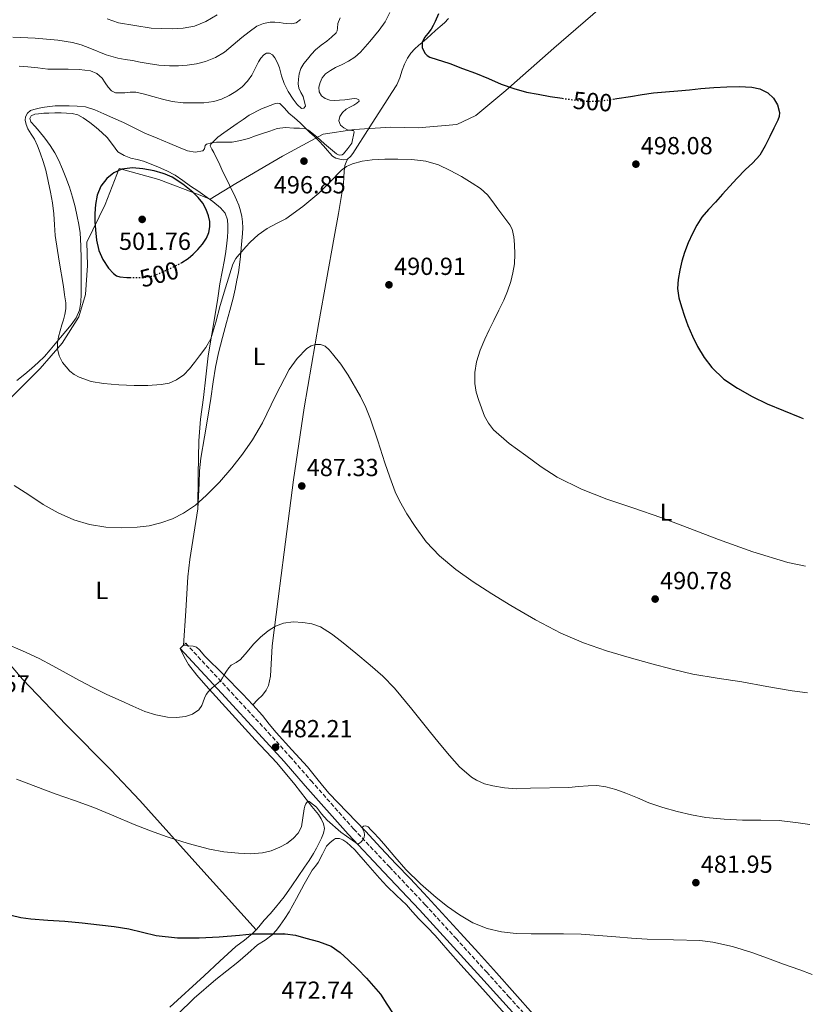
# Model space of a CAD drawing. Units: metres. Extents: x 610749 to 614193, y 4736261 to 4738629.
# Drawn here: x 613859 to 614180, y 4737122 to 4737521 of the extents above; entities that cross this region are included whole.
import ezdxf
from ezdxf.enums import TextEntityAlignment as Align

# ---------------------------------------------------------------- set-up
doc = ezdxf.new("R2010")
doc.units = ezdxf.units.M
doc.header["$MEASUREMENT"] = 0
doc.linetypes.add('DGN Style 3', pattern=[2.435891, 1.739922, -0.695969])
doc.linetypes.add('DGN Style 5', pattern=[1.217945, 0.521977, -0.695969])
for name, color, linetype, lineweight in [('Balsa-alberca', 142, 'Continuous', 0), ('Camino', 7, 'DGN Style 3', 0), ('Cota de curva de nivel directora', 7, 'Continuous', 0), ('Cota de punto acotado terreno', 7, 'Continuous', 0), ('Curva de nivel directora', 30, 'Continuous', 30), ('Curva de nivel directora no vista', 30, 'DGN Style 5', 30), ('Curva de nivel intermedia', 30, 'Continuous', 0), ('Etiqueta de uso rústico', 92, 'Continuous', 0), ('Límite de Concejo', 7, 'Continuous', 0), ('Línea de cambio de uso (parcela vista)', 92, 'Continuous', 0), ('Margen derecho', 7, 'Continuous', 0), ('Punto acotado terreno (símbolo)', 7, 'Continuous', 0)]:
    doc.layers.add(name, color=color, linetype=linetype, lineweight=lineweight)
doc.styles.add('Style-Arial', font='arial.ttf')

# ---------------------------------------------------------------- blocks, each defined once
blk = doc.blocks.new('5PATER')
at = {"layer": 'Balsa-alberca', "linetype": 'Continuous', "lineweight": 0}
h = blk.add_hatch(color=51, dxfattribs=at)
edge = h.paths.add_edge_path()
edge.add_ellipse((0, 0), major_axis=(-0.11, -0.111), ratio=0.999422, start_angle=0, end_angle=360)

msp = doc.modelspace()

# ---------------------------------------------------------------- linework, layer by layer
at = {"layer": 'Camino', "color": 7, "linetype": 'DGN Style 3', "lineweight": 0}
msp.add_polyline3d([(613924.18, 4737266.15, 486.35), (613926.47, 4737268.27, 486.35), (613943.21, 4737250.2, 484.5), (613959.94, 4737232.13, 482.65), (613968.68, 4737222.43, 481.89), (613977.28, 4737212.57, 481.43), (613994.58, 4737192.96, 480.67), (614009.05, 4737177.66, 479.85), (614023.51, 4737162.34, 478.96), (614035.96, 4737148.72, 477.98), (614048.37, 4737135.07, 476.96), (614057.34, 4737125.15, 476.25), (614066.32, 4737115.23, 475.56)], dxfattribs=at)
at = {"layer": 'Curva de nivel directora', "color": 30, "linetype": 'Continuous', "lineweight": 30, "flags": 128}
for points, elevation in [([(614028.92, 4737523.36), (614027.52, 4737520.23), (614026.77, 4737518.66), (614025.96, 4737517.14), (614024.62, 4737515.46), (614023.2, 4737513.81), (614022.3, 4737511.79), (614022.28, 4737509.7), (614023.41, 4737507.47), (614024.3, 4737506.54), (614025.37, 4737505.89), (614033.47, 4737503.2), (614038.7, 4737501.28), (614043.91, 4737499.31), (614049.16, 4737497.12), (614054.39, 4737494.9), (614059.4, 4737493.09), (614064.54, 4737491.7), (614069.37, 4737490.77), (614074.22, 4737489.95), (614079.07, 4737489.19)], 500), ([(614099.67, 4737488.83), (614101.15, 4737489.06), (614106.76, 4737489.92), (614111.42, 4737490.64), (614116.07, 4737491.35), (614120.98, 4737491.83), (614125.9, 4737492.19), (614130.61, 4737492.63), (614135.32, 4737493.07), (614140.54, 4737493.48), (614145.77, 4737493.83), (614150.82, 4737493.93), (614155.87, 4737493.71), (614159.22, 4737492.99), (614162.43, 4737491.33), (614164.78, 4737489.19), (614166.33, 4737486.51), (614167.09, 4737483.36), (614167.01, 4737481.78), (614166.54, 4737480.3), (614164.88, 4737477), (614163.18, 4737473.71), (614161.29, 4737469.86), (614159.16, 4737466.13), (614156.3, 4737463), (614153.19, 4737460.1), (614150.03, 4737456.76), (614146.89, 4737453.41), (614144.01, 4737450.27), (614141.15, 4737447.12), (614138.39, 4737444.06), (614135.69, 4737440.95), (614133.58, 4737437.79), (614131.87, 4737434.37), (614130.11, 4737430.56), (614128.6, 4737426.64), (614127.55, 4737423.09), (614126.71, 4737419.47), (614126.01, 4737415.75), (614125.82, 4737412.03), (614126.37, 4737408.34), (614127.38, 4737404.69), (614128.64, 4737400.87), (614130.02, 4737397.12), (614131.88, 4737392.79), (614133.94, 4737388.55), (614136.57, 4737384.09), (614139.78, 4737379.99), (614144.65, 4737375.39), (614150.14, 4737371.62), (614156.07, 4737368.3), (614162.18, 4737365.39), (614175.33, 4737359.9), (614176.72, 4737359.39)], 500), ([(613924.7, 4737422.49), (613924.93, 4737422.61), (613927.39, 4737424.2), (613929.5, 4737425.95), (613931.43, 4737427.92), (613933.32, 4737430.06), (613934.95, 4737432.47), (613935.88, 4737434.74), (613936.25, 4737437.09), (613936.2, 4737439.29), (613935.75, 4737441.48), (613934.79, 4737444.13), (613933.42, 4737446.6), (613931.5, 4737448.99), (613929.32, 4737451.12), (613925.35, 4737454.39), (613920.95, 4737457.14), (613918.07, 4737458.42), (613917.3, 4737458.65), (613913.64, 4737459.74), (613909.13, 4737460.61), (613904.85, 4737460.96), (613900.55, 4737460.39), (613897.35, 4737459.01), (613896.65, 4737458.44), (613894.55, 4737456.71), (613892.03, 4737453.51), (613890.54, 4737449.91), (613889.89, 4737446.17), (613889.66, 4737442.42), (613889.68, 4737439.16), (613889.83, 4737435.91), (613890.35, 4737431.68), (613891.29, 4737427.49), (613892.82, 4737423.79), (613895.16, 4737420.37), (613897.24, 4737418.09), (613898.43, 4737417.25), (613899.8, 4737416.79), (613902.54, 4737416.54), (613903.77, 4737416.55)], 500), ([(613855.67, 4737158.12), (613859.65, 4737157.15), (613863.7, 4737156.55), (613870.59, 4737156.07), (613877.47, 4737155.6), (613884.51, 4737154.93), (613891.54, 4737154.21), (613897.47, 4737153.45), (613903.38, 4737152.55), (613908.9, 4737151.19), (613914.45, 4737149.84), (613923.16, 4737148.93), (613931.87, 4737148.87), (613940.04, 4737149.28), (613948.21, 4737149.92), (613950.77, 4737150.25), (613953.33, 4737150.51), (613955.06, 4737150.55), (613956.79, 4737150.56), (613958.86, 4737150.56), (613960.93, 4737150.56), (613963.88, 4737150.56), (613966.83, 4737150.56), (613970.99, 4737149.94), (613975.09, 4737148.8), (613980.33, 4737147.45), (613985.39, 4737145.49), (613989.05, 4737143.02), (613992.29, 4737140.05), (613996.06, 4737136.35), (613999.73, 4737132.56), (614002.64, 4737129.33), (614005.44, 4737126.02), (614007.97, 4737122.08), (614010.5, 4737118.07)], 475)]:
    msp.add_lwpolyline(points, dxfattribs=dict(at, elevation=elevation))
at = {"layer": 'Curva de nivel directora no vista', "color": 30, "linetype": 'DGN Style 5', "lineweight": 30, "elevation": 500, "flags": 128}
for points in [[(614079.07, 4737489.19), (614079.83, 4737489.07), (614085.45, 4737488.29), (614090.5, 4737487.89), (614095.55, 4737488.19), (614099.67, 4737488.83)], [(613903.77, 4737416.55), (613903.86, 4737416.55), (613905.27, 4737416.55), (613907.78, 4737416.52), (613910.26, 4737416.69), (613911.92, 4737416.97), (613913.58, 4737417.25), (613917.97, 4737419.26), (613922.36, 4737421.27), (613924.7, 4737422.49)]]:
    msp.add_lwpolyline(points, dxfattribs=at)
at = {"layer": 'Curva de nivel intermedia', "color": 30, "linetype": 'Continuous', "lineweight": 0, "flags": 128}
for points, elevation in [([(614009.23, 4737523.99), (614007.33, 4737520.21), (614004.94, 4737516.75), (614003.05, 4737514.46), (614001.13, 4737512.19), (613999.25, 4737510.01), (613997.31, 4737507.87), (613994.98, 4737505.86), (613992.38, 4737504.19), (613989.82, 4737502.91), (613987.24, 4737501.67), (613985.14, 4737500.46), (613983.13, 4737499.04), (613981.81, 4737497.46), (613980.91, 4737495.6), (613980.36, 4737493.67), (613980.57, 4737491.73), (613981.5, 4737490.19), (613982.97, 4737489.06), (613984.85, 4737488.42), (613986.76, 4737488.27), (613988.83, 4737488.36), (613990.89, 4737488.51), (613992.82, 4737488.79), (613994.75, 4737489.04), (613995.78, 4737488.91), (613996.68, 4737488.47), (613996.78, 4737487.99), (613995.84, 4737487.12), (613994.62, 4737486.35), (613993.02, 4737485.6), (613991.45, 4737484.8), (613989.99, 4737483.44), (613988.89, 4737481.83), (613988.5, 4737480.02), (613989.18, 4737478.27), (613990.56, 4737477.16), (613992.09, 4737476.35), (613993.73, 4737476.17), (613994.46, 4737476.05), (613994.78, 4737475.6), (613993.82, 4737470.98), (613992.11, 4737468.79), (613990.39, 4737466.59), (613989.81, 4737466.2), (613988.64, 4737466.14), (613987.59, 4737466.59), (613985.19, 4737468.66), (613982.78, 4737470.72), (613979.6, 4737473.51), (613976.19, 4737476.23), (613974.81, 4737476.86), (613972.56, 4737477.08), (613970.27, 4737477.06), (613966.89, 4737477.28), (613963.58, 4737476.91), (613960.57, 4737475.89), (613957.58, 4737474.85), (613954.73, 4737473.89), (613951.88, 4737472.93), (613948.6, 4737472.03), (613945.26, 4737471.39), (613942.14, 4737471.34), (613939, 4737471.44), (613936.94, 4737471.14), (613934.92, 4737470.53), (613934.4, 4737470), (613934.02, 4737468.72), (613933.37, 4737467.81), (613930.24, 4737467.28), (613927.13, 4737467.84), (613923.55, 4737469.37), (613919.96, 4737470.88), (613914.89, 4737472.97), (613909.82, 4737475.08), (613905.5, 4737477.18), (613901.21, 4737479.36), (613897.25, 4737481.17), (613893.26, 4737482.92), (613889.59, 4737484.48), (613885.77, 4737485.65), (613882.51, 4737486.02), (613879.24, 4737486.08), (613876.38, 4737486.14), (613873.51, 4737486.08), (613871.35, 4737485.86), (613869.19, 4737485.54), (613867.02, 4737485.15), (613864.86, 4737484.64), (613863.5, 4737484.16), (613862.3, 4737483.16), (613861.53, 4737481.7), (613861.42, 4737480.24), (613861.74, 4737478.52), (613862.41, 4737476.8), (613863.78, 4737474.66), (613865.1, 4737472.58), (613866.37, 4737469.86), (613867.5, 4737467.08)], 495), ([(613939.26, 4737522.97), (613934.57, 4737520.24), (613930.08, 4737518.44), (613925.4, 4737517.57), (613921.1, 4737517.36), (613916.8, 4737517.41), (613912.39, 4737517.62), (613899.26, 4737519.73), (613894.65, 4737521.35)], 480), ([(613972.96, 4737521.16), (613971.23, 4737519.75), (613969.28, 4737519.31), (613967.32, 4737519.44), (613965.92, 4737519.64), (613964.52, 4737519.83), (613962.63, 4737519.96), (613960.73, 4737519.95), (613957.94, 4737519.54), (613955.34, 4737518.39), (613952.22, 4737516.15), (613949.26, 4737513.81), (613945.72, 4737510.85), (613942.14, 4737507.91), (613938.51, 4737505.67), (613934.52, 4737504.07), (613930.84, 4737503.11), (613927.1, 4737502.58), (613923.48, 4737502.32), (613919.87, 4737502.32), (613915.51, 4737502.65), (613911.18, 4737503.24), (613908.03, 4737503.83), (613904.89, 4737504.42), (613901.9, 4737504.93), (613898.91, 4737505.44), (613894.27, 4737506.74), (613887.54, 4737509.49), (613884.13, 4737510.78), (613880.6, 4737511.73)], 485), ([(613989.05, 4737521.76), (613988.16, 4737519.52), (613987.95, 4737517.53), (613987.85, 4737516.53), (613987.44, 4737515.67), (613985.62, 4737513.92), (613983.66, 4737512.37), (613981.36, 4737510.63), (613979.11, 4737508.83), (613977.38, 4737507.01), (613975.79, 4737505.04), (613974.38, 4737503.24), (613973.15, 4737501.27), (613972.46, 4737499.11), (613972.19, 4737496.9), (613972.06, 4737495.06), (613972.28, 4737493.23)], 490), ([(613880.6, 4737511.73), (613874.57, 4737512.72), (613865.5, 4737513.58), (613856.41, 4737513.89)], 485), ([(613972.28, 4737493.23), (613973.08, 4737491.5), (613974.01, 4737489.83), (613975.08, 4737486.02), (613974.33, 4737485.15), (613973.37, 4737484.99), (613971.64, 4737486.68), (613970.04, 4737488.82), (613968.02, 4737491.9), (613966.36, 4737495.12), (613965.35, 4737498.3), (613964.43, 4737501.51), (613963.63, 4737503.59), (613962.59, 4737505.62), (613961.6, 4737506.75), (613960.38, 4737507.46), (613959.19, 4737507.45), (613958.07, 4737506.79), (613956.9, 4737505.42), (613955.96, 4737503.94), (613954.66, 4737501.24), (613953.31, 4737498.56), (613951.53, 4737496.05), (613949.37, 4737493.81), (613946.82, 4737491.9), (613944.06, 4737490.31), (613941.03, 4737488.83), (613937.85, 4737487.83), (613933.82, 4737487.35), (613929.79, 4737487.28), (613925.38, 4737487.3), (613920.97, 4737487.81), (613917.03, 4737488.85), (613913.15, 4737489.92), (613909.73, 4737490.89), (613906.27, 4737491.62), (613904, 4737491.6), (613901.74, 4737491.41), (613899.9, 4737491.34), (613898.06, 4737491.35), (613896.39, 4737492.17), (613895.02, 4737493.67), (613893.85, 4737495.48), (613892.63, 4737497.27), (613890.4, 4737499.19), (613887.8, 4737500.29), (613883.31, 4737500.78), (613878.81, 4737500.95), (613874.68, 4737500.93), (613870.55, 4737500.98), (613866.51, 4737501.46), (613862.46, 4737501.97), (613858.97, 4737502.12)], 490), ([(613867.5, 4737467.08), (613868.69, 4737463.55), (613869.72, 4737459.97), (613870.76, 4737455.58), (613871.66, 4737451.16), (613872.41, 4737446.73), (613873.02, 4737442.28), (613873.27, 4737437.88), (613873.59, 4737433.49), (613875.21, 4737423.19), (613876.86, 4737412.9), (613877.37, 4737409.56), (613877.85, 4737406.23), (613877.92, 4737403.87), (613877.51, 4737401.54), (613876.9, 4737399.42), (613876.28, 4737397.3), (613875.58, 4737394.91), (613874.87, 4737392.52), (613874.48, 4737390.11), (613874.5, 4737387.67), (613875.13, 4737384.81), (613876.55, 4737382.08), (613879.51, 4737378.53), (613881.26, 4737377.16), (613883.26, 4737376.07), (613888.12, 4737374.37), (613893.1, 4737373.51), (613899.33, 4737373.02), (613905.56, 4737372.77), (613911.05, 4737372.8), (613916.55, 4737373.12), (613919.74, 4737373.71), (613922.79, 4737375.01), (613925.64, 4737377.03), (613928.01, 4737379.49), (613930.08, 4737382.13), (613932.07, 4737384.82), (613934.59, 4737388.11), (613936.62, 4737391.67), (613938.64, 4737398.41), (613940.46, 4737405.19), (613942.6, 4737412.28), (613945.55, 4737421.87), (613946.73, 4737424.19), (613947.96, 4737425.69), (613949.24, 4737427.12), (613950.89, 4737429), (613952.57, 4737430.85), (613955.84, 4737433.81), (613959.47, 4737436.37), (613963.24, 4737438.35), (613967.02, 4737440.34), (613973.91, 4737445.3), (613980.47, 4737450.69), (613985, 4737455.31), (613989.56, 4737459.97), (613991.69, 4737461.53), (613994.07, 4737462.64), (613998, 4737463.67), (614001.99, 4737464.18), (614007.23, 4737464.47), (614012.46, 4737464.55), (614018.13, 4737464.39), (614023.8, 4737463.7), (614028.87, 4737462.18), (614033.69, 4737459.95), (614038.2, 4737457.5), (614042.57, 4737454.82), (614045.92, 4737452.66), (614048.83, 4737450.02), (614050.91, 4737447.19), (614052.94, 4737444.34), (614055.38, 4737441.17), (614057.8, 4737437.91), (614058.75, 4737436.06), (614059.48, 4737433.02), (614059.77, 4737429.91), (614059.92, 4737426), (614059.67, 4737422.11), (614059.08, 4737418.47), (614058.18, 4737414.87), (614056.96, 4737411.04), (614055.45, 4737407.35), (614053.41, 4737403.24), (614051.37, 4737399.14), (614049.52, 4737395.34), (614047.69, 4737391.52), (614045.82, 4737387.04), (614044.33, 4737382.39), (614043.63, 4737378.01), (614043.72, 4737373.62), (614044.25, 4737370.11), (614045.22, 4737366.64), (614047.55, 4737360.33), (614049.13, 4737357.43), (614051.24, 4737354.83), (614057.62, 4737349.32), (614064.34, 4737344.4), (614070.6, 4737339.85), (614077.08, 4737335.63)], 495), ([(613862.85, 4737328.4), (613868.73, 4737324.56), (613874.71, 4737321.13), (613881.09, 4737318.28), (613887.49, 4737316.38), (613894.04, 4737315.41), (613900.43, 4737315.06), (613906.82, 4737315.3), (613911.61, 4737315.94), (613916.36, 4737317.04), (613921.1, 4737318.69), (613925.57, 4737320.98), (613930.39, 4737324.3), (613934.76, 4737328.13), (613940.09, 4737333.64), (613945.11, 4737339.41), (613949.48, 4737344.98), (613953.54, 4737350.75), (613957.59, 4737357.67), (613962.83, 4737368.52), (613968.44, 4737379.25), (613971.6, 4737383.73), (613975.61, 4737387.78), (613977.3, 4737388.83), (613979.11, 4737389.38), (613981.05, 4737389.44), (613982.92, 4737388.72), (613984.6, 4737387.26), (613986.01, 4737385.62), (613989.32, 4737381.37), (613992.36, 4737376.95), (613997.36, 4737368.26), (613999.53, 4737363.78), (614001.38, 4737359.15), (614004.32, 4737350.32), (614007.21, 4737341.47), (614009.26, 4737335.59), (614011.41, 4737329.73), (614013.05, 4737326.04), (614016.04, 4737320.76), (614019.4, 4737315.65), (614023.99, 4737309.38), (614029.3, 4737303.73), (614035.95, 4737298.22), (614042.97, 4737293.25), (614050.53, 4737288.36), (614058.18, 4737283.63), (614068.2, 4737277.77), (614078.49, 4737272.35), (614087.65, 4737268.41), (614097.08, 4737265.23), (614106.23, 4737262.57), (614115.41, 4737260.02), (614123.68, 4737257.74), (614132.01, 4737255.73), (614141.95, 4737254.11), (614151.92, 4737252.67), (614162.08, 4737250.83), (614172.26, 4737249.01), (614178.51, 4737248.21), (614178.56, 4737248.21)], 490), ([(614077.08, 4737335.63), (614086.92, 4737330.73), (614097.14, 4737326.74), (614108.14, 4737323.03), (614119.11, 4737319.28), (614130.77, 4737314.85), (614142.42, 4737310.38), (614156.34, 4737305.36), (614170.55, 4737301.06), (614177.71, 4737299.5)], 495), ([(613856.98, 4737332.23), (613862.85, 4737328.4)], 490), ([(613909.83, 4737240.69), (613914.35, 4737239.27), (613919.01, 4737238.4), (613922.66, 4737238.19), (613926.32, 4737238.61), (613929.23, 4737239.53), (613931.81, 4737241.3), (613933.05, 4737243.05), (613934.13, 4737246.04), (613934.74, 4737247.47), (613935.64, 4737248.71), (613936.89, 4737249.92), (613938.18, 4737251.09), (613939.51, 4737252.07), (613940.71, 4737253.17), (613941.43, 4737254.32), (613942.1, 4737255.49), (613942.99, 4737256.93), (613943.91, 4737258.34), (613944.93, 4737259.35), (613946.86, 4737260.46), (613948.66, 4737261.71), (613951.31, 4737264.79), (613953.96, 4737267.87), (613956.79, 4737270.71), (613959.85, 4737273.38), (613962.79, 4737275.24), (613966.04, 4737276.43), (613969.99, 4737276.97), (613973.94, 4737276.75), (613977.62, 4737276.19), (613981.16, 4737274.9), (613985.56, 4737272.12), (613989.62, 4737269.03), (613995.48, 4737264.24), (614001.25, 4737259.35), (614006.37, 4737254.94), (614011.11, 4737250.16), (614018.14, 4737241.52), (614025.11, 4737232.83), (614029.22, 4737227.81), (614033.35, 4737222.8), (614037.5, 4737218.22), (614042.24, 4737214.08), (614044.27, 4737212.76), (614047.54, 4737211.36), (614051, 4737210.47), (614055.71, 4737209.64), (614060.45, 4737209.35), (614066.16, 4737209.5), (614081.78, 4737209.86), (614085.67, 4737210.19), (614089.56, 4737210.53), (614093.13, 4737210.6), (614096.69, 4737210.16), (614100.87, 4737209.05), (614104.92, 4737207.59), (614109.56, 4737205.59), (614114.23, 4737203.65), (614119.89, 4737201.77), (614125.64, 4737200.14), (614131.46, 4737198.73), (614137.35, 4737197.68), (614144.72, 4737196.95), (614152.1, 4737196.56), (614159.55, 4737196.6), (614167, 4737196.43), (614174.66, 4737195.5), (614179.44, 4737194.87)], 485), ([(613853.43, 4737268.23), (613860.3, 4737265.27), (613867.06, 4737262.1), (613872.56, 4737259.12), (613878.05, 4737256.13), (613883.43, 4737253.21), (613888.81, 4737250.31), (613894.51, 4737247.54), (613900.31, 4737244.95), (613905.05, 4737242.79), (613909.83, 4737240.69)], 485), ([(613857.83, 4737213.19), (613865.71, 4737210.29), (613873.56, 4737207.3), (613881.37, 4737204.51), (613889.17, 4737201.7), (613897.38, 4737198.33), (613905.56, 4737194.87), (613912.2, 4737192.29), (613918.9, 4737189.84), (613927.42, 4737187.14), (613936.1, 4737184.9), (613941.93, 4737183.82), (613947.8, 4737183.17), (613952.67, 4737183.01), (613957.56, 4737183.39), (613961.16, 4737184.21), (613964.66, 4737185.6), (613967.44, 4737187.18), (613969.96, 4737189.19), (613971.99, 4737191.37), (613973.4, 4737193.92), (613973.99, 4737197.59), (613974.45, 4737201.25), (613974.77, 4737202.26), (613975.17, 4737203.27), (613975.81, 4737204.19), (613976.45, 4737204.17), (613977.09, 4737203.76), (613978.31, 4737202.84), (613979.43, 4737201.81), (613981.53, 4737199.15), (613983.73, 4737196.63), (613989.36, 4737191.67), (613996.26, 4737186.83), (613996.92, 4737187.34), (613997.59, 4737187.84), (613998.29, 4737188.58), (613998.77, 4737189.51), (613998.89, 4737190.64), (613998.76, 4737191.79), (613998.29, 4737192.79), (613998.07, 4737193.73), (613998.47, 4737194.12), (613999.49, 4737194.26), (614000.39, 4737193.89), (614001.54, 4737192.72), (614002.66, 4737191.52), (614004.7, 4737189.25), (614006.74, 4737186.98), (614011.22, 4737181.78), (614015.72, 4737176.59), (614021.63, 4737170.75), (614027.96, 4737165.31), (614032.6, 4737161.64), (614037.47, 4737158.23), (614042.86, 4737155.03)], 480), ([(614042.86, 4737155.03), (614048.66, 4737152.66), (614054.51, 4737151.29), (614060.43, 4737150.72), (614066.51, 4737150.56), (614072.59, 4737150.47), (614079.66, 4737150.52), (614086.72, 4737150.42), (614093.77, 4737149.87), (614100.82, 4737149.25), (614107.19, 4737148.77), (614113.55, 4737148.32), (614124.18, 4737148.12), (614134.82, 4737147.84), (614140.19, 4737147.17), (614148.14, 4737145.42), (614155.89, 4737142.96), (614162.34, 4737140.61), (614168.79, 4737138.26), (614175.34, 4737135.9), (614180.45, 4737134.09)], 480)]:
    msp.add_lwpolyline(points, dxfattribs=dict(at, elevation=elevation))
at = {"layer": 'Límite de Concejo', "color": 7, "linetype": 'Continuous', "lineweight": 0}
msp.add_polyline3d([(614097.49, 4737528.26, 504.59), (614075.65, 4737509.5, 502.53), (614056.21, 4737492.31, 499.78), (614044.03, 4737482.22, 498.05), (614036.33, 4737478.54, 497.24), (614020.72, 4737477.17, 496.65), (614009.66, 4737477.52, 496.54), (613994.8, 4737476.54, 495.13), (613982.13, 4737474.57, 494.28), (613965.73, 4737465.69, 496.32), (613946.71, 4737454.6, 496.96), (613936.38, 4737448.23, 499.81), (613931.91, 4737450.07, 499.93), (613915.55, 4737456.31, 500.24), (613899.47, 4737460.65, 499.79), (613893.84, 4737446.08, 500.35), (613886.31, 4737430.84, 498.75), (613886.58, 4737421.44, 498.65), (613885.86, 4737409.6, 498.06), (613883.07, 4737400.54, 496.61), (613876.36, 4737389.89, 495.34), (613867.49, 4737379.59, 493.49), (613851.58, 4737363.72, 490.87)], dxfattribs=at)
at = {"layer": 'Línea de cambio de uso (parcela vista)', "color": 92, "linetype": 'Continuous', "lineweight": 0, "extrusion": (0.050835, -0.056645, 0.997099), "elevation": -236652.08, "flags": 128}
msp.add_lwpolyline([(3620920.9, 3106522.1), (3620920.9, 3106522.1)], dxfattribs=at)
at = {"layer": 'Línea de cambio de uso (parcela vista)', "color": 92, "linetype": 'Continuous', "lineweight": 0}
for points in [[(613991.98, 4737464.55, 495.72), (613993.21, 4737465.52, 495.73), (613994.15, 4737466.72, 495.74), (614001.14, 4737477.64, 496.52), (614008.12, 4737488.55, 497.85), (614010.06, 4737491.54, 498.31), (614011.99, 4737494.56, 498.75), (614013.21, 4737497.51, 498.97), (614014.15, 4737500.58, 499.18), (614015.15, 4737503.03, 499.43), (614016.3, 4737505.44, 499.69), (614017.65, 4737507.48, 499.82), (614019.32, 4737509.25, 499.93), (614020.83, 4737510.53, 500.41), (614022.35, 4737511.81, 500.88), (614024.13, 4737513.41, 500.93), (614025.92, 4737515.01, 500.97), (614027.75, 4737516.64, 501.12), (614029.58, 4737518.27, 501.32), (614031.35, 4737519.8, 501.65), (614032.96, 4737521.54, 502)], [(613931.33, 4737322.77, 489), (613931.85, 4737333.02, 490.01), (613932.05, 4737338.15, 490.61), (613932.57, 4737343.25, 491.04), (613934.05, 4737351.97, 491.15), (613935.56, 4737360.69, 491.26), (613936.58, 4737367.46, 491.66), (613937.61, 4737374.23, 492.04), (613938.55, 4737380.16, 492.3), (613939.77, 4737386.03, 492.56), (613941.4, 4737392.15, 492.83), (613943.05, 4737398.26, 493.12), (613944.35, 4737403.19, 493.4), (613945.64, 4737408.13, 493.74), (613946.48, 4737411.76, 494.03), (613947.21, 4737415.43, 494.32), (613947.79, 4737418.51, 494.4), (613948.26, 4737421.62, 494.48), (613948.66, 4737425.03, 494.68), (613949, 4737428.45, 494.89), (613949.27, 4737431.42, 495), (613949.5, 4737434.39, 495.13), (613949.57, 4737436.72, 495.41), (613949.48, 4737439.04, 495.72), (613949.23, 4737441.3, 495.95), (613948.71, 4737443.52, 496.17), (613947.96, 4737445.78, 496.66), (613947.05, 4737447.99, 497.07), (613945.95, 4737450.4, 497.1), (613944.81, 4737452.8, 497.1), (613943.6, 4737455.16, 497.21), (613942.41, 4737457.52, 497.23), (613941.13, 4737460.3, 497.03), (613939.85, 4737463.09, 496.8), (613938.85, 4737465.17, 496.63), (613937.83, 4737467.22, 496.44), (613937.11, 4737468.57, 496.19), (613936.43, 4737469.91, 495.88), (613936.58, 4737470.51, 495.79), (613937.13, 4737471.11, 495.72), (613939.47, 4737473.37, 495.62), (613941.91, 4737475.22, 495.53), (613944.63, 4737477.1, 495.16), (613947.35, 4737478.98, 494.81), (613949.77, 4737480.63, 494.75), (613952.2, 4737482.27, 494.72), (613957.19, 4737484.87, 494.31), (613962.43, 4737486.9, 493.98), (613963.52, 4737487.25, 494.21), (613964.57, 4737487.07, 494.49), (613966.49, 4737485.16, 494.61), (613968.3, 4737483.15, 494.73), (613970.57, 4737481.21, 495.1), (613972.81, 4737479.22, 495.39), (613974.73, 4737477.33, 495.42), (613976.63, 4737475.43, 495.45)], [(613931.33, 4737322.77, 489), (613931.57, 4737336.56, 490.56), (613931.8, 4737350.35, 492.11), (613932.51, 4737359.09, 492.81), (613933.64, 4737367.83, 493.31), (613934.57, 4737376.29, 493.86), (613935.61, 4737384.72, 494.41), (613937.04, 4737393.53, 495.03), (613938.57, 4737402.32, 495.72), (613939.45, 4737408.12, 496.27), (613940.34, 4737413.92, 496.88), (613941.28, 4737418.83, 497.45), (613942.23, 4737423.75, 498.01), (613942.74, 4737427.08, 498.2), (613943.18, 4737430.42, 498.36), (613943.41, 4737432.84, 498.57), (613943.56, 4737435.27, 498.78), (613943.59, 4737437.6, 498.96), (613943.34, 4737439.94, 499.15), (613942.39, 4737442.56, 499.53), (613940.62, 4737444.74, 499.82), (613937.49, 4737447.28, 499.84), (613934.27, 4737449.6, 499.85), (613931.34, 4737451.6, 499.87), (613928.41, 4737453.6, 499.9), (613925.28, 4737455.79, 500.01), (613922.14, 4737457.96, 500.11), (613918.85, 4737459.71, 499.99), (613915.4, 4737461.19, 499.8), (613912.41, 4737462.48, 499.82), (613909.4, 4737463.68, 499.8), (613906.82, 4737464.34, 499.12), (613904.23, 4737464.92, 498.33), (613901.52, 4737465.95, 497.97), (613898.97, 4737467.52, 497.71), (613896.74, 4737470.37, 497.51), (613894.68, 4737473.27, 497.29), (613892.44, 4737475.35, 497.01), (613890.11, 4737477.36, 496.76), (613887.56, 4737479.39, 496.58), (613884.87, 4737481.28, 496.4), (613882.74, 4737482.45, 496.26), (613880.43, 4737483.04, 496.12), (613878.17, 4737483.18, 496.04), (613875.91, 4737483.22, 495.98), (613873.44, 4737483.22, 495.79), (613870.97, 4737483.2, 495.64), (613868.89, 4737483.09, 495.63), (613866.81, 4737482.9, 495.63), (613865.3, 4737482.68, 495.61), (613863.85, 4737482.08, 495.63), (613863.32, 4737480.93, 495.68), (613863.72, 4737479.67, 495.74), (613865.37, 4737477.76, 495.86), (613867.02, 4737475.83, 495.98), (613869.3, 4737472.94, 496.01), (613871.51, 4737469.99, 496.03), (613873.43, 4737467.03, 496.31), (613875.03, 4737463.89, 496.6), (613876.48, 4737460.48, 496.75), (613877.82, 4737457.03, 496.91), (613879.29, 4737453.09, 497.12), (613880.63, 4737449.11, 497.32), (613881.65, 4737445.23, 497.51), (613882.49, 4737441.3, 497.69), (613883.16, 4737437.99, 497.82), (613883.64, 4737434.64, 497.92), (613883.97, 4737429.37, 498.03), (613884.09, 4737424.1, 498.11), (613884.12, 4737419.9, 498.12), (613884.14, 4737415.7, 498.11), (613884.13, 4737412.74, 498.11), (613884.12, 4737409.78, 497.96), (613883.99, 4737406.54, 497.5), (613883.46, 4737403.35, 496.97), (613882.11, 4737400.19, 496.48), (613880.07, 4737397.38, 496.01), (613877.85, 4737394.79, 495.7), (613875.64, 4737392.2, 495.4), (613873.6, 4737389.67, 494.83), (613871.53, 4737387.16, 494.25), (613869.18, 4737384.58, 493.95), (613866.7, 4737382.13, 493.63), (613864, 4737379.67, 493.02), (613861.22, 4737377.32, 492.43), (613857.99, 4737374.84, 491.85)], [(613976.63, 4737475.43, 495.45), (613978.67, 4737473.68, 495.54), (613980.62, 4737471.84, 495.64), (613982.27, 4737469.94, 495.76), (613983.91, 4737468.03, 495.88), (613984.9, 4737466.89, 495.91), (613985.9, 4737465.75, 495.88), (613987.32, 4737464.88, 495.77), (613988.99, 4737464.45, 495.68), (613990.5, 4737464.21, 495.7), (613991.98, 4737464.55, 495.72)], [(613953.63, 4737243.4, 483.47), (613955.61, 4737245.35, 483.4), (613957.59, 4737247.3, 483.32), (613959.11, 4737249.25, 483.3), (613960.03, 4737251.2, 483.33), (613960.89, 4737255, 483.5), (613961.53, 4737267.31, 484.25), (613963.95, 4737286.28, 485.29), (613966.41, 4737305.23, 486.33), (613970.18, 4737334.47, 487.91), (613974.42, 4737363.67, 489.47), (613980.48, 4737398.31, 491.07), (613986.7, 4737432.9, 492.65), (613988.4, 4737442.52, 493.34), (613990.06, 4737452.16, 494.08), (613990.37, 4737454.63, 494.2), (613990.6, 4737457.11, 494.32), (613990.65, 4737459.59, 494.33), (613990.99, 4737461.94, 494.7), (613991.48, 4737463.24, 495.21), (613991.98, 4737464.55, 495.72)], [(613955, 4737152.2, 475.25), (613931.43, 4737178.35, 477.96), (613907.86, 4737204.5, 480.67), (613896.15, 4737216.95, 481.74), (613878.05, 4737235.17, 482.7), (613860.28, 4737253.7, 483.47), (613844.37, 4737272.21, 484.36), (613828.42, 4737290.71, 484.88), (613812.28, 4737308.42, 484.94), (613796.13, 4737326.13, 485)], [(613953.63, 4737243.4, 483.47), (613949.6, 4737247.71, 484.03), (613941.96, 4737255.47, 484.5), (613934.17, 4737263.11, 484.89), (613932, 4737265.62, 484.91), (613930.83, 4737266.66, 485), (613929.46, 4737267.15, 485.28), (613927.52, 4737267.3, 485.81), (613925.58, 4737267.45, 486.35), (613926.47, 4737281.37, 487), (613927.37, 4737295.28, 487.64), (613928.1, 4737302.18, 487.97), (613929.8, 4737312.47, 488.48), (613931.33, 4737322.77, 489)], [(613955, 4737152.2, 475.25), (613956.03, 4737153.38, 475.48), (613958.32, 4737156.03, 475.96), (613960.63, 4737158.58, 476.3), (613962.9, 4737161.14, 476.62), (613966.31, 4737165.48, 477.14), (613969.51, 4737170.03, 477.63), (613972.05, 4737173.76, 477.86), (613974.58, 4737177.49, 477.96), (613976.46, 4737180.24, 478.01), (613978.29, 4737183.03, 478.09), (613979.45, 4737185.19, 478.19), (613980.5, 4737187.41, 478.3), (613981.45, 4737189.36, 478.39), (613982.37, 4737191.33, 478.49), (613982.71, 4737193.21, 478.67), (613982.31, 4737195.12, 478.88), (613981.41, 4737197.07, 479.08), (613980.23, 4737198.85, 479.28), (613978.88, 4737200.48, 479.46), (613977.54, 4737202.11, 479.64), (613970.64, 4737211.11, 480.45), (613963.43, 4737219.81, 481.39), (613954.65, 4737229.18, 482.77), (613934.65, 4737251.2, 484.92), (613931.01, 4737255.36, 484.96), (613927.62, 4737259.65, 485.18), (613925.82, 4737262.85, 485.7), (613924.18, 4737266.15, 486.35)], [(614067.27, 4737117.92, 475.68), (614059.84, 4737126.3, 476.59), (614052.4, 4737134.67, 477.55), (614045.14, 4737142.77, 478.53), (614037.84, 4737150.83, 479.5), (614030.47, 4737158.93, 480.11), (614023.01, 4737166.98, 480.3), (614017.39, 4737172.89, 480.32), (614011.76, 4737178.79, 480.33), (614005.55, 4737185.42, 480.33), (613999.35, 4737192.07, 480.33), (613991.92, 4737199.83, 480.45), (613984.52, 4737207.6, 480.78), (613980.13, 4737212.85, 481.18), (613975.83, 4737218.16, 481.6), (613969.48, 4737225.12, 481.99), (613963.16, 4737232.08, 482.38), (613960.35, 4737235.54, 482.61), (613957.54, 4737238.99, 482.89), (613953.63, 4737243.4, 483.47)], [(613916.26, 4737111.02, 472.02), (613929.91, 4737124.5, 472.84), (613938.6, 4737131.97, 473.27), (613947.59, 4737139.11, 473.69), (613951.61, 4737142.56, 473.96), (613955.62, 4737146.02, 474.4), (613958.62, 4737148.02, 474.81), (613961.55, 4737150.11, 475.24), (613963.26, 4737152.03, 475.53), (613964.79, 4737154.08, 475.79), (613966.7, 4737156.69, 476.05), (613968.45, 4737159.39, 476.32), (613969.92, 4737162.13, 476.59), (613971.38, 4737164.87, 476.86), (613974.54, 4737170.62, 477.41), (613977.76, 4737176.34, 477.96), (613979, 4737177.9, 478.11), (613980.18, 4737179.47, 478.32), (613981.84, 4737182.75, 478.86), (613983.49, 4737186.03, 479.4), (613984.9, 4737187.36, 479.62), (613986.31, 4737188.69, 479.84), (613987.16, 4737189.14, 479.9), (613988.73, 4737189.14, 479.9), (613990.21, 4737188.58, 479.87), (613991.83, 4737187.51, 479.83), (613993.3, 4737186.26, 479.77), (613995.02, 4737184.53, 479.6), (613996.68, 4737182.74, 479.47), (613999.39, 4737179.53, 479.47), (614002.12, 4737176.32, 479.47), (614005, 4737173.07, 479.46), (614007.94, 4737169.87, 479.45), (614011.93, 4737166.05, 479.27), (614015.92, 4737162.24, 479.04), (614018.45, 4737159.44, 479.04), (614020.98, 4737156.64, 479), (614024.27, 4737153.29, 478.77), (614027.52, 4737149.91, 478.52), (614032.76, 4737143.95, 478.12), (614037.99, 4737137.99, 477.66), (614046.94, 4737128.09, 476.64), (614055.86, 4737118.16, 475.52)], [(613920.04, 4737120.81, 471.92), (613933.92, 4737133.49, 473.08), (613940.33, 4737139.43, 473.57), (613946.72, 4737145.38, 474.06), (613950.28, 4737147.99, 474.44), (613953.71, 4737150.74, 474.96), (613955, 4737152.2, 475.25)]]:
    msp.add_polyline3d(points, dxfattribs=at)
at = {"layer": 'Margen derecho', "color": 7, "linetype": 'Continuous', "lineweight": 0}
msp.add_polyline3d([(614064.01, 4737113.13, 475.56), (614055.03, 4737123.05, 476.25), (614046.06, 4737132.97, 476.96), (614033.65, 4737146.62, 477.98), (614021.22, 4737160.21, 478.96), (614006.78, 4737175.51, 479.85), (613992.27, 4737190.86, 480.67), (613974.93, 4737210.51, 481.43), (613966.35, 4737220.36, 481.89), (613957.63, 4737230.02, 482.65), (613940.91, 4737248.08, 484.5), (613924.18, 4737266.15, 486.35)], dxfattribs=at)

# ---------------------------------------------------------------- block references
at = {"layer": 'Punto acotado terreno (símbolo)', "color": 7, "linetype": 'Continuous', "lineweight": 0, "xscale": 10, "yscale": 10, "zscale": 10}
for p in [(613974.39, 4737463.7, 496.85), (614108.94, 4737462.47, 498.08), (613908.81, 4737440.08, 501.76), (614008.84, 4737413.57, 490.91), (613973.51, 4737332.03, 487.33), (614116.74, 4737286.21, 490.78), (613962.88, 4737226.18, 482.21), (614133.25, 4737171.26, 481.95)]:
    msp.add_blockref('5PATER', p, dxfattribs=at)

# ---------------------------------------------------------------- texts
at = {"layer": 'Cota de curva de nivel directora', "color": 7, "linetype": 'Continuous', "lineweight": 0, "style": 'Style-Arial'}
for rotation, p in [(355.5189, (614091.41, 4737487.82, 500)), (14.8016, (613915.7, 4737417.82, 500))]:
    msp.add_text('500', height=7, rotation=rotation, dxfattribs=at).set_placement(p, align=Align.MIDDLE_CENTER)
at = {"layer": 'Cota de punto acotado terreno', "color": 7, "linetype": 'Continuous', "lineweight": 0, "style": 'Style-Arial'}
for s, p in [('498.08', (614110.92, 4737466.47, 498.08)), ('496.85', (613962.15, 4737450.62, 496.85)), ('501.76', (613899.41, 4737427.72, 501.76)), ('490.91', (614010.92, 4737417.57, 490.91)), ('487.33', (613975.5, 4737336.03, 487.33)), ('490.78', (614118.73, 4737290.21, 490.78)), ('481.57', (613834.12, 4737248.36, 481.57)), ('482.21', (613964.96, 4737230.18, 482.21)), ('481.95', (614135.24, 4737175.26, 481.95)), ('472.74', (613965.25, 4737124.19, 472.74))]:
    msp.add_text(s, height=7, dxfattribs=at).set_placement(p)
at = {"layer": 'Etiqueta de uso rústico', "color": 92, "linetype": 'Continuous', "lineweight": 0, "style": 'Style-Arial'}
for p in [(613956.19, 4737384.54, 491.33), (614121.18, 4737321.43, 495.12), (613892.45, 4737289.69, 487.38)]:
    msp.add_text('L', height=7, dxfattribs=at).set_placement(p, align=Align.MIDDLE_CENTER)

doc.saveas('drawing.dxf')
